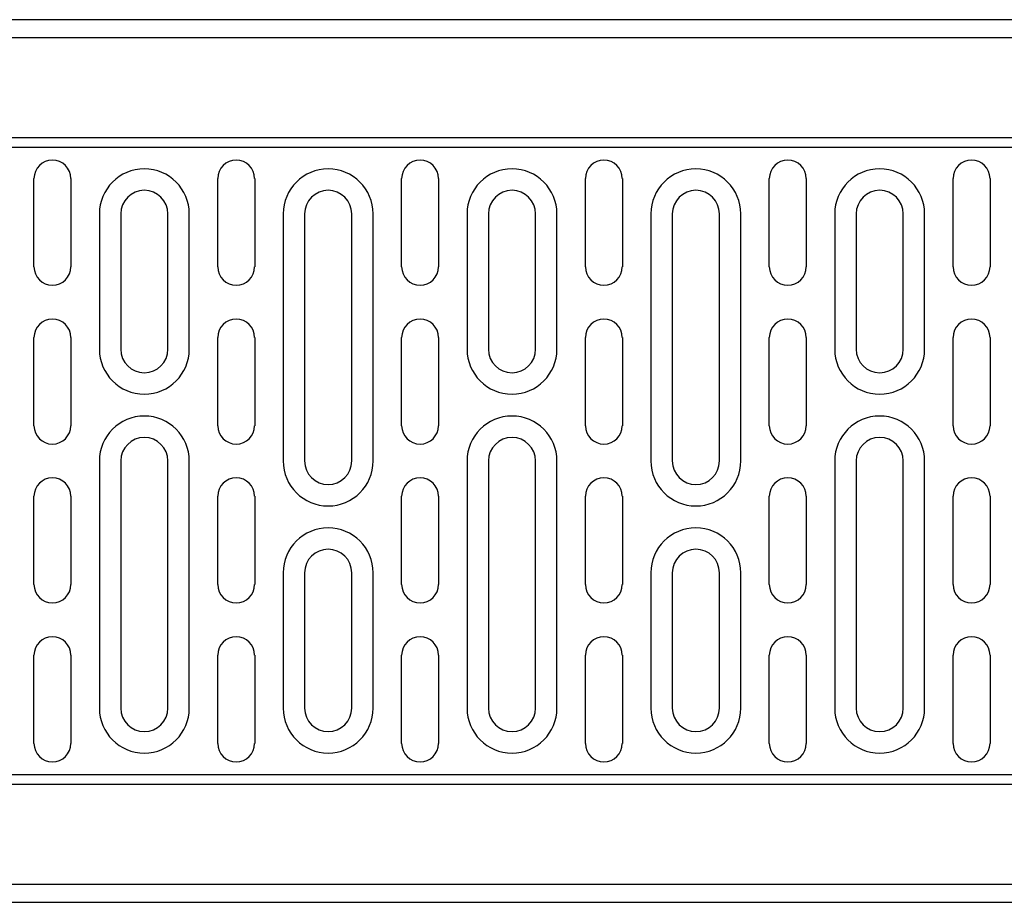
# Model space of a CAD drawing. Units: millimetres. Extents: x -4608 to 13849, y 6063 to 22447.
# Drawn here: x -3101 to -2933, y 21530 to 21680 of the extents above; entities that cross this region are included whole.
import ezdxf

# ---------------------------------------------------------------- set-up
doc = ezdxf.new("R2010")
doc.units = ezdxf.units.MM
doc.header["$LTSCALE"] = 2.2
doc.layers.add('DUENN-18', color=7, linetype='Continuous')

msp = doc.modelspace()

# ---------------------------------------------------------------- linework, layer by layer
at = {"layer": 'DUENN-18'}
for p, q in [((-2769.86, 21679.75), (-3763.86, 21679.75)), ((-3763.86, 21676.75), (-2769.86, 21676.75)), ((-3763.86, 21659.75), (-2769.86, 21659.75)), ((-2769.86, 21658.02), (-3763.86, 21658.02)), ((-3098.12, 21637.75), (-3098.12, 21652.75)), ((-3091.85, 21652.75), (-3091.85, 21637.75)), ((-3066.87, 21637.75), (-3066.87, 21652.75)), ((-3060.6, 21652.75), (-3060.6, 21637.75)), ((-3035.62, 21637.75), (-3035.62, 21652.75)), ((-3029.35, 21652.75), (-3029.35, 21637.75)), ((-3004.37, 21637.75), (-3004.37, 21652.75)), ((-2998.1, 21652.75), (-2998.1, 21637.75)), ((-2973.12, 21637.75), (-2973.12, 21652.75)), ((-2966.85, 21652.75), (-2966.85, 21637.75)), ((-2941.87, 21637.75), (-2941.87, 21652.75)), ((-2935.6, 21652.75), (-2935.6, 21637.75)), ((-3087, 21646.75), (-3087, 21623.75)), ((-3083.36, 21646.75), (-3083.36, 21623.75)), ((-3075.36, 21623.75), (-3075.36, 21646.75)), ((-3071.72, 21623.75), (-3071.72, 21646.75)), ((-3055.75, 21646.75), (-3055.75, 21604.75)), ((-3052.11, 21646.75), (-3052.11, 21604.75)), ((-3044.11, 21604.75), (-3044.11, 21646.75)), ((-3040.47, 21604.75), (-3040.47, 21646.75)), ((-3024.5, 21646.75), (-3024.5, 21623.75)), ((-3020.86, 21646.75), (-3020.86, 21623.75)), ((-3012.86, 21623.75), (-3012.86, 21646.75)), ((-3009.22, 21623.75), (-3009.22, 21646.75)), ((-2993.25, 21646.75), (-2993.25, 21604.75)), ((-2989.61, 21646.75), (-2989.61, 21604.75)), ((-2981.61, 21604.75), (-2981.61, 21646.75)), ((-2977.97, 21604.75), (-2977.97, 21646.75)), ((-2962, 21646.75), (-2962, 21623.75)), ((-2958.36, 21646.75), (-2958.36, 21623.75)), ((-2950.36, 21623.75), (-2950.36, 21646.75)), ((-2946.72, 21623.75), (-2946.72, 21646.75)), ((-3098.12, 21610.75), (-3098.12, 21625.75)), ((-3091.85, 21625.75), (-3091.85, 21610.75)), ((-3066.87, 21610.75), (-3066.87, 21625.75)), ((-3060.6, 21625.75), (-3060.6, 21610.75)), ((-3035.62, 21610.75), (-3035.62, 21625.75)), ((-3029.35, 21625.75), (-3029.35, 21610.75)), ((-3004.37, 21610.75), (-3004.37, 21625.75)), ((-2998.1, 21625.75), (-2998.1, 21610.75)), ((-2973.12, 21610.75), (-2973.12, 21625.75)), ((-2966.85, 21625.75), (-2966.85, 21610.75)), ((-2941.87, 21610.75), (-2941.87, 21625.75)), ((-2935.6, 21625.75), (-2935.6, 21610.75)), ((-3087, 21604.75), (-3087, 21562.75)), ((-3083.36, 21604.75), (-3083.36, 21562.75)), ((-3075.36, 21562.75), (-3075.36, 21604.75)), ((-3071.72, 21562.75), (-3071.72, 21604.75)), ((-3024.5, 21604.75), (-3024.5, 21562.75)), ((-3020.86, 21604.75), (-3020.86, 21562.75)), ((-3012.86, 21562.75), (-3012.86, 21604.75)), ((-3009.22, 21562.75), (-3009.22, 21604.75)), ((-2962, 21604.75), (-2962, 21562.75)), ((-2958.36, 21604.75), (-2958.36, 21562.75)), ((-2950.36, 21562.75), (-2950.36, 21604.75)), ((-2946.72, 21562.75), (-2946.72, 21604.75)), ((-3098.12, 21583.75), (-3098.12, 21598.75)), ((-3091.85, 21598.75), (-3091.85, 21583.75)), ((-3066.87, 21583.75), (-3066.87, 21598.75)), ((-3060.6, 21598.75), (-3060.6, 21583.75)), ((-3035.62, 21583.75), (-3035.62, 21598.75)), ((-3029.35, 21598.75), (-3029.35, 21583.75)), ((-3004.37, 21583.75), (-3004.37, 21598.75)), ((-2998.1, 21598.75), (-2998.1, 21583.75)), ((-2973.12, 21583.75), (-2973.12, 21598.75)), ((-2966.85, 21598.75), (-2966.85, 21583.75)), ((-2941.87, 21583.75), (-2941.87, 21598.75)), ((-2935.6, 21598.75), (-2935.6, 21583.75)), ((-3055.75, 21585.75), (-3055.75, 21562.75)), ((-3052.11, 21585.75), (-3052.11, 21562.75)), ((-3044.11, 21562.75), (-3044.11, 21585.75)), ((-3040.47, 21562.75), (-3040.47, 21585.75)), ((-2993.25, 21585.75), (-2993.25, 21562.75)), ((-2989.61, 21585.75), (-2989.61, 21562.75)), ((-2981.61, 21562.75), (-2981.61, 21585.75)), ((-2977.97, 21562.75), (-2977.97, 21585.75)), ((-3098.12, 21556.75), (-3098.12, 21571.75)), ((-3091.85, 21571.75), (-3091.85, 21556.75)), ((-3066.87, 21556.75), (-3066.87, 21571.75)), ((-3060.6, 21571.75), (-3060.6, 21556.75)), ((-3035.62, 21556.75), (-3035.62, 21571.75)), ((-3029.35, 21571.75), (-3029.35, 21556.75)), ((-3004.37, 21556.75), (-3004.37, 21571.75)), ((-2998.1, 21571.75), (-2998.1, 21556.75)), ((-2973.12, 21556.75), (-2973.12, 21571.75)), ((-2966.85, 21571.75), (-2966.85, 21556.75)), ((-2941.87, 21556.75), (-2941.87, 21571.75)), ((-2935.6, 21571.75), (-2935.6, 21556.75)), ((-3763.86, 21551.48), (-2769.86, 21551.48)), ((-2769.86, 21549.75), (-3763.86, 21549.75)), ((-2769.86, 21532.75), (-3763.86, 21532.75)), ((-3763.86, 21529.75), (-2769.86, 21529.75))]:
    msp.add_line(p, q, dxfattribs=at)
for centre, radius, start, end in [((-3094.99, 21652.75), 3.13, 0, 180), ((-3063.74, 21652.75), 3.13, 0, 180), ((-3032.49, 21652.75), 3.13, 0, 180), ((-3001.24, 21652.75), 3.13, 0, 180), ((-2969.99, 21652.75), 3.13, 0, 180), ((-2938.74, 21652.75), 3.13, 0, 180), ((-3079.36, 21646.75), 7.64, 0, 180), ((-3048.11, 21646.75), 7.64, 0, 180), ((-3016.86, 21646.75), 7.64, 0, 180), ((-2985.61, 21646.75), 7.64, 0, 180), ((-2954.36, 21646.75), 7.64, 0, 180), ((-3079.36, 21646.75), 4, 0, 180), ((-3048.11, 21646.75), 4, 0, 180), ((-3016.86, 21646.75), 4, 0, 180), ((-2985.61, 21646.75), 4, 0, 180), ((-2954.36, 21646.75), 4, 0, 180), ((-3094.99, 21637.75), 3.13, 180, 0), ((-3063.74, 21637.75), 3.13, 180, 0), ((-3032.49, 21637.75), 3.13, 180, 0), ((-3001.24, 21637.75), 3.13, 180, 0), ((-2969.99, 21637.75), 3.13, 180, 0), ((-2938.74, 21637.75), 3.13, 180, 0), ((-3094.99, 21625.75), 3.13, 0, 180), ((-3063.74, 21625.75), 3.13, 0, 180), ((-3032.49, 21625.75), 3.13, 0, 180), ((-3001.24, 21625.75), 3.13, 0, 180), ((-2969.99, 21625.75), 3.13, 0, 180), ((-2938.74, 21625.75), 3.13, 0, 180), ((-3079.36, 21623.75), 7.64, 180, 0), ((-3079.36, 21623.75), 4, 180, 0), ((-3016.86, 21623.75), 7.64, 180, 0), ((-3016.86, 21623.75), 4, 180, 0), ((-2954.36, 21623.75), 7.64, 180, 0), ((-2954.36, 21623.75), 4, 180, 0), ((-3079.36, 21604.75), 7.64, 0, 180), ((-3016.86, 21604.75), 7.64, 0, 180), ((-2954.36, 21604.75), 7.64, 0, 180), ((-3094.99, 21610.75), 3.13, 180, 0), ((-3063.74, 21610.75), 3.13, 180, 0), ((-3032.49, 21610.75), 3.13, 180, 0), ((-3001.24, 21610.75), 3.13, 180, 0), ((-2969.99, 21610.75), 3.13, 180, 0), ((-2938.74, 21610.75), 3.13, 180, 0), ((-3079.36, 21604.75), 4, 0, 180), ((-3016.86, 21604.75), 4, 0, 180), ((-2954.36, 21604.75), 4, 0, 180), ((-3048.11, 21604.75), 7.64, 180, 0), ((-3048.11, 21604.75), 4, 180, 0), ((-2985.61, 21604.75), 7.64, 180, 0), ((-2985.61, 21604.75), 4, 180, 0), ((-3094.99, 21598.75), 3.13, 0, 180), ((-3063.74, 21598.75), 3.13, 0, 180), ((-3032.49, 21598.75), 3.13, 0, 180), ((-3001.24, 21598.75), 3.13, 0, 180), ((-2969.99, 21598.75), 3.13, 0, 180), ((-2938.74, 21598.75), 3.13, 0, 180), ((-3048.11, 21585.75), 7.64, 0, 180), ((-2985.61, 21585.75), 7.64, 0, 180), ((-3048.11, 21585.75), 4, 0, 180), ((-2985.61, 21585.75), 4, 0, 180), ((-3094.99, 21583.75), 3.13, 180, 0), ((-3063.74, 21583.75), 3.13, 180, 0), ((-3032.49, 21583.75), 3.13, 180, 0), ((-3001.24, 21583.75), 3.13, 180, 0), ((-2969.99, 21583.75), 3.13, 180, 0), ((-2938.74, 21583.75), 3.13, 180, 0), ((-3094.99, 21571.75), 3.13, 0, 180), ((-3063.74, 21571.75), 3.13, 0, 180), ((-3032.49, 21571.75), 3.13, 0, 180), ((-3001.24, 21571.75), 3.13, 0, 180), ((-2969.99, 21571.75), 3.13, 0, 180), ((-2938.74, 21571.75), 3.13, 0, 180), ((-3079.36, 21562.75), 7.64, 180, 0), ((-3079.36, 21562.75), 4, 180, 0), ((-3048.11, 21562.75), 7.64, 180, 0), ((-3048.11, 21562.75), 4, 180, 0), ((-3016.86, 21562.75), 7.64, 180, 0), ((-3016.86, 21562.75), 4, 180, 0), ((-2985.61, 21562.75), 7.64, 180, 0), ((-2985.61, 21562.75), 4, 180, 0), ((-2954.36, 21562.75), 7.64, 180, 0), ((-2954.36, 21562.75), 4, 180, 0), ((-3094.99, 21556.75), 3.13, 180, 0), ((-3063.74, 21556.75), 3.13, 180, 0), ((-3032.49, 21556.75), 3.13, 180, 0), ((-3001.24, 21556.75), 3.13, 180, 0), ((-2969.99, 21556.75), 3.13, 180, 0), ((-2938.74, 21556.75), 3.13, 180, 0)]:
    msp.add_arc(centre, radius, start, end, dxfattribs=at)

doc.saveas('drawing.dxf')
